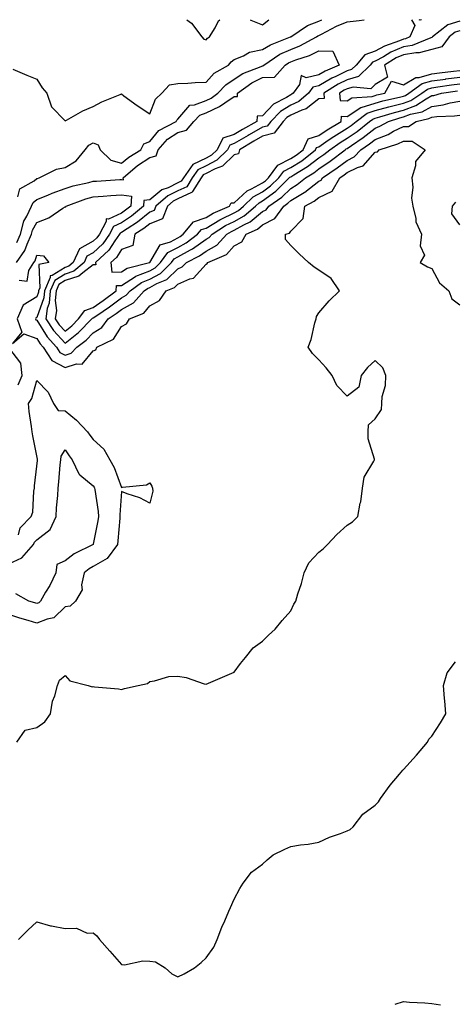
# Model space of a CAD drawing. Units: inches. Extents: x 1005443 to 1008083, y 7245098 to 7247738.
# Drawn here: x 1007722 to 1007876, y 7247389 to 7247738 of the extents above; entities that cross this region are included whole.
import ezdxf

# ---------------------------------------------------------------- set-up
doc = ezdxf.new("R2010")
doc.units = ezdxf.units.IN
doc.header["$MEASUREMENT"] = 0
doc.layers.add('Contour_10057245', color=7, linetype='Continuous', true_color=0x5c1f5f)

msp = doc.modelspace()

# ---------------------------------------------------------------- linework, layer by layer
at = {"layer": 'Contour_10057245'}
for points in [[(1007719.48, 7247720.49, 2929), (1007724.47, 7247718.34, 2929), (1007728.05, 7247716.94, 2929), (1007729.96, 7247713.83, 2929), (1007731.6, 7247711.92, 2929), (1007733.23, 7247707.1, 2929), (1007738.05, 7247702.15, 2929), (1007738.54, 7247702.41, 2929), (1007744.32, 7247705.65, 2929), (1007748.05, 7247707.27, 2929), (1007751.13, 7247708.84, 2929), (1007757.63, 7247711.5, 2929), (1007758.05, 7247711.69, 2929), (1007758.91, 7247711.06, 2929), (1007763.67, 7247707.55, 2929), (1007768.05, 7247704.59, 2929), (1007770.17, 7247709.8, 2929), (1007772.32, 7247711.92, 2929), (1007775.05, 7247714.92, 2929), (1007778.05, 7247715.33, 2929), (1007781.62, 7247715.49, 2929), (1007784.2, 7247715.77, 2929), (1007788.05, 7247715.91, 2929), (1007790.93, 7247719.04, 2929), (1007795.95, 7247721.92, 2929), (1007796.91, 7247723.06, 2929), (1007798.05, 7247723.85, 2929), (1007801.29, 7247725.16, 2929), (1007803.48, 7247726.49, 2929), (1007808.05, 7247727.39, 2929), (1007810.86, 7247729.11, 2929), (1007818.02, 7247731.89, 2929), (1007818.05, 7247731.9, 2929), (1007818.08, 7247731.92, 2929), (1007823.97, 7247736, 2929), (1007828.05, 7247737.5, 2929), (1007829.07, 7247738, 2929)], [(1007721.3, 7247675.17, 2928), (1007721.99, 7247677.98, 2928), (1007727.04, 7247680.91, 2928), (1007728.05, 7247681.67, 2928), (1007728.23, 7247681.74, 2928), (1007728.8, 7247681.92, 2928), (1007735.01, 7247684.96, 2928), (1007738.05, 7247685.64, 2928), (1007741.97, 7247688, 2928), (1007745.23, 7247691.92, 2928), (1007746.43, 7247693.54, 2928), (1007748.05, 7247694.32, 2928), (1007749.74, 7247693.61, 2928), (1007750.52, 7247691.92, 2928), (1007754.3, 7247688.17, 2928), (1007758.05, 7247687.08, 2928), (1007760.67, 7247689.3, 2928), (1007764.94, 7247691.92, 2928), (1007765.96, 7247694.01, 2928), (1007768.05, 7247694.83, 2928), (1007771.3, 7247698.67, 2928), (1007777.42, 7247701.92, 2928), (1007777.64, 7247702.33, 2928), (1007778.05, 7247702.73, 2928), (1007782.32, 7247707.65, 2928), (1007783.89, 7247707.76, 2928), (1007788.05, 7247709.34, 2928), (1007789.83, 7247710.14, 2928), (1007792.23, 7247711.92, 2928), (1007795.05, 7247714.92, 2928), (1007798.05, 7247716.89, 2928), (1007801.05, 7247718.92, 2928), (1007807.57, 7247721.44, 2928), (1007808.05, 7247721.67, 2928), (1007808.29, 7247721.68, 2928), (1007808.51, 7247721.92, 2928), (1007814.25, 7247725.72, 2928), (1007818.05, 7247727.48, 2928), (1007821.25, 7247728.72, 2928), (1007827.24, 7247731.92, 2928), (1007827.72, 7247732.25, 2928), (1007828.05, 7247732.37, 2928), (1007828.94, 7247732.81, 2928), (1007834.25, 7247735.72, 2928), (1007838.05, 7247737.21, 2928), (1007842.3, 7247737.67, 2928), (1007844.11, 7247738, 2928)], [(1007860.92, 7247738, 2928), (1007862.03, 7247735.9, 2928), (1007860.35, 7247731.92, 2928), (1007858.72, 7247731.25, 2928), (1007858.05, 7247731.14, 2928), (1007856.68, 7247730.55, 2928), (1007851.31, 7247728.66, 2928), (1007848.05, 7247726.85, 2928), (1007844.38, 7247725.59, 2928), (1007841.25, 7247721.92, 2928), (1007839.64, 7247720.33, 2928), (1007838.05, 7247719.87, 2928), (1007834.02, 7247717.89, 2928), (1007832.68, 7247717.29, 2928), (1007828.05, 7247714.57, 2928), (1007825.89, 7247714.08, 2928), (1007824.31, 7247711.92, 2928), (1007820.93, 7247709.04, 2928), (1007818.05, 7247707.74, 2928), (1007814.47, 7247705.5, 2928), (1007810.97, 7247701.92, 2928), (1007809.68, 7247700.29, 2928), (1007808.05, 7247699.85, 2928), (1007803.29, 7247697.16, 2928), (1007802.98, 7247696.99, 2928), (1007798.05, 7247694.05, 2928), (1007796.47, 7247693.5, 2928), (1007795.69, 7247691.92, 2928), (1007791.81, 7247688.16, 2928), (1007788.05, 7247686.21, 2928), (1007785.17, 7247684.8, 2928), (1007783.16, 7247681.92, 2928), (1007781.17, 7247678.8, 2928), (1007778.05, 7247677.29, 2928), (1007774.44, 7247675.53, 2928), (1007770.24, 7247671.92, 2928), (1007769.61, 7247670.36, 2928), (1007768.05, 7247669.76, 2928), (1007763.7, 7247666.27, 2928), (1007760.03, 7247663.9, 2928), (1007758.05, 7247662.56, 2928), (1007757.6, 7247662.37, 2928), (1007757.38, 7247661.92, 2928), (1007755.72, 7247659.59, 2928), (1007753.62, 7247656.35, 2928), (1007748.85, 7247651.92, 2928), (1007748.93, 7247651.04, 2928), (1007748.05, 7247651.07, 2928), (1007744.39, 7247648.26, 2928), (1007742.95, 7247647.02, 2928), (1007738.05, 7247645.49, 2928), (1007735.83, 7247644.14, 2928), (1007734.88, 7247641.92, 2928), (1007734.56, 7247638.43, 2928), (1007735.02, 7247634.95, 2928), (1007734.59, 7247631.92, 2928), (1007735.97, 7247629.84, 2928), (1007738.05, 7247627.6, 2928), (1007740.47, 7247629.5, 2928), (1007742.84, 7247631.92, 2928), (1007745.08, 7247634.89, 2928), (1007748.05, 7247636.02, 2928), (1007751.57, 7247638.4, 2928), (1007756.11, 7247641.92, 2928), (1007756.26, 7247643.71, 2928), (1007758.05, 7247643.77, 2928), (1007762.98, 7247646.99, 2928), (1007763.16, 7247647.03, 2928), (1007768.05, 7247648.99, 2928), (1007769.96, 7247650.01, 2928), (1007771.91, 7247651.92, 2928), (1007774.54, 7247655.43, 2928), (1007778.05, 7247657.29, 2928), (1007781.02, 7247658.95, 2928), (1007785.05, 7247661.92, 2928), (1007786.4, 7247663.57, 2928), (1007788.05, 7247664.12, 2928), (1007792.92, 7247667.05, 2928), (1007793.39, 7247667.26, 2928), (1007798.05, 7247669.55, 2928), (1007799.58, 7247670.39, 2928), (1007801.33, 7247671.92, 2928), (1007804.79, 7247675.18, 2928), (1007808.05, 7247676.96, 2928), (1007810.92, 7247679.05, 2928), (1007813.85, 7247681.92, 2928), (1007815.66, 7247684.31, 2928), (1007818.05, 7247685.55, 2928), (1007821.96, 7247688.01, 2928), (1007826.88, 7247691.92, 2928), (1007827.25, 7247692.72, 2928), (1007828.05, 7247692.97, 2928), (1007831.39, 7247695.26, 2928), (1007833.34, 7247696.63, 2928), (1007838.05, 7247699.52, 2928), (1007839.48, 7247700.49, 2928), (1007841.26, 7247701.92, 2928), (1007845.12, 7247704.85, 2928), (1007848.05, 7247705.75, 2928), (1007852.85, 7247707.12, 2928), (1007853.35, 7247707.22, 2928), (1007858.05, 7247708.43, 2928), (1007860.62, 7247709.35, 2928), (1007864.52, 7247711.92, 2928), (1007866.55, 7247713.42, 2928), (1007868.05, 7247713.83, 2928), (1007870.27, 7247714.14, 2928), (1007875.09, 7247714.88, 2928), (1007878.05, 7247715.27, 2928)], [(1007878.05, 7247737.47, 2929), (1007873.75, 7247736.22, 2929), (1007868.39, 7247731.92, 2929), (1007868.25, 7247731.72, 2929), (1007868.05, 7247731.68, 2929), (1007867.72, 7247731.59, 2929), (1007861.1, 7247728.87, 2929), (1007858.05, 7247728.37, 2929), (1007853.54, 7247726.43, 2929), (1007851.02, 7247724.89, 2929), (1007848.05, 7247723.24, 2929), (1007847.06, 7247722.91, 2929), (1007846.23, 7247721.92, 2929), (1007842.12, 7247717.85, 2929), (1007838.05, 7247716.67, 2929), (1007834.87, 7247715.1, 2929), (1007829.79, 7247711.92, 2929), (1007829.92, 7247710.05, 2929), (1007828.05, 7247709.92, 2929), (1007823.6, 7247706.37, 2929), (1007822.02, 7247705.89, 2929), (1007818.05, 7247704.11, 2929), (1007816.7, 7247703.27, 2929), (1007815.39, 7247701.92, 2929), (1007812.15, 7247697.82, 2929), (1007808.05, 7247696.72, 2929), (1007804.98, 7247694.99, 2929), (1007799.93, 7247691.92, 2929), (1007799.53, 7247690.44, 2929), (1007798.05, 7247690.13, 2929), (1007793.85, 7247686.12, 2929), (1007791.27, 7247685.14, 2929), (1007788.05, 7247683.46, 2929), (1007787.01, 7247682.96, 2929), (1007786.28, 7247681.92, 2929), (1007783.26, 7247677.13, 2929), (1007783.16, 7247676.81, 2929), (1007782.91, 7247676.78, 2929), (1007778.05, 7247674.44, 2929), (1007776.35, 7247673.62, 2929), (1007774.38, 7247671.92, 2929), (1007772.57, 7247667.4, 2929), (1007768.05, 7247665.67, 2929), (1007765.97, 7247664, 2929), (1007762.75, 7247661.92, 2929), (1007762.06, 7247657.91, 2929), (1007758.05, 7247656.53, 2929), (1007756.23, 7247653.74, 2929), (1007754.28, 7247651.92, 2929), (1007754.6, 7247648.47, 2929), (1007758.05, 7247648.58, 2929), (1007760.07, 7247649.9, 2929), (1007767.97, 7247651.92, 2929), (1007767.91, 7247652.06, 2929), (1007768.05, 7247651.98, 2929), (1007771.73, 7247658.24, 2929), (1007775.4, 7247659.27, 2929), (1007778.05, 7247660.67, 2929), (1007778.85, 7247661.12, 2929), (1007779.93, 7247661.92, 2929), (1007783.58, 7247666.39, 2929), (1007788.05, 7247667.87, 2929), (1007790.58, 7247669.39, 2929), (1007796.33, 7247671.92, 2929), (1007796.92, 7247673.05, 2929), (1007798.05, 7247673.13, 2929), (1007802.62, 7247677.35, 2929), (1007804.13, 7247678, 2929), (1007808.05, 7247680.14, 2929), (1007809.09, 7247680.88, 2929), (1007810.13, 7247681.92, 2929), (1007813.55, 7247686.42, 2929), (1007818.05, 7247688.77, 2929), (1007819.98, 7247689.99, 2929), (1007822.42, 7247691.92, 2929), (1007824.23, 7247695.74, 2929), (1007828.05, 7247696.96, 2929), (1007831, 7247698.97, 2929), (1007835.98, 7247701.92, 2929), (1007836.13, 7247703.84, 2929), (1007838.05, 7247703.73, 2929), (1007842.96, 7247706.83, 2929), (1007843.06, 7247706.91, 2929), (1007848.05, 7247708.44, 2929), (1007850.76, 7247709.21, 2929), (1007856.64, 7247710.51, 2929), (1007858.05, 7247710.88, 2929), (1007858.82, 7247711.15, 2929), (1007859.98, 7247711.92, 2929), (1007864.62, 7247715.35, 2929), (1007868.05, 7247716.29, 2929), (1007873, 7247716.97, 2929), (1007873.11, 7247716.98, 2929), (1007878.05, 7247717.64, 2929)], [(1007781.24, 7247738, 2930), (1007782.93, 7247736.8, 2930), (1007786.5, 7247731.92, 2930), (1007787.28, 7247731.15, 2930), (1007788.05, 7247730.86, 2930), (1007788.51, 7247731.46, 2930), (1007789.3, 7247731.92, 2930), (1007791.24, 7247735.11, 2930), (1007792.42, 7247737.55, 2930), (1007792.95, 7247738, 2930)], [(1007803.65, 7247738, 2930), (1007803.93, 7247737.8, 2930), (1007808.05, 7247736.16, 2930), (1007810.25, 7247738, 2930)], [(1007864.49, 7247738, 2928), (1007863.93, 7247737.8, 2928), (1007863.58, 7247738, 2928)], [(1007878.05, 7247734.1, 2930), (1007876.36, 7247733.61, 2930), (1007874.26, 7247731.92, 2930), (1007871.62, 7247728.35, 2930), (1007868.05, 7247727.42, 2930), (1007863.67, 7247726.3, 2930), (1007862.44, 7247726.31, 2930), (1007858.05, 7247725.59, 2930), (1007855.48, 7247724.49, 2930), (1007851.29, 7247721.92, 2930), (1007852.37, 7247717.6, 2930), (1007848.05, 7247715.05, 2930), (1007846.47, 7247713.5, 2930), (1007840.23, 7247714.1, 2930), (1007838.05, 7247713.46, 2930), (1007837.01, 7247712.96, 2930), (1007835.36, 7247711.92, 2930), (1007835.54, 7247709.41, 2930), (1007838.05, 7247709.25, 2930), (1007839.68, 7247710.29, 2930), (1007846.93, 7247710.8, 2930), (1007848.05, 7247711.14, 2930), (1007848.66, 7247711.31, 2930), (1007851.41, 7247711.92, 2930), (1007853.8, 7247716.17, 2930), (1007858.05, 7247714.94, 2930), (1007862.44, 7247717.53, 2930), (1007863.67, 7247717.55, 2930), (1007868.05, 7247718.75, 2930), (1007870.84, 7247719.13, 2930), (1007875.84, 7247719.71, 2930), (1007878.05, 7247720.01, 2930)], [(1007720.92, 7247659.05, 2927), (1007722.22, 7247661.92, 2927), (1007723.45, 7247666.52, 2927), (1007724.53, 7247668.4, 2927), (1007726.09, 7247671.92, 2927), (1007726.75, 7247673.22, 2927), (1007728.05, 7247674.21, 2927), (1007731.97, 7247675.84, 2927), (1007733.45, 7247676.52, 2927), (1007738.05, 7247678.17, 2927), (1007740.89, 7247679.08, 2927), (1007746.43, 7247680.3, 2927), (1007748.05, 7247680.74, 2927), (1007749.16, 7247680.81, 2927), (1007757.42, 7247681.3, 2927), (1007758.05, 7247681.33, 2927), (1007758.72, 7247681.25, 2927), (1007758.67, 7247681.92, 2927), (1007763.69, 7247686.28, 2927), (1007768.05, 7247689.14, 2927), (1007770.29, 7247689.68, 2927), (1007771.04, 7247691.92, 2927), (1007774.34, 7247695.63, 2927), (1007778.05, 7247698, 2927), (1007781.14, 7247698.83, 2927), (1007783.71, 7247701.92, 2927), (1007785.8, 7247704.17, 2927), (1007788.05, 7247705.02, 2927), (1007792.8, 7247707.17, 2927), (1007794.7, 7247708.57, 2927), (1007798.05, 7247710.83, 2927), (1007799.23, 7247710.74, 2927), (1007799.19, 7247711.92, 2927), (1007804.3, 7247715.67, 2927), (1007808.05, 7247717.47, 2927), (1007812.37, 7247717.6, 2927), (1007816.11, 7247721.92, 2927), (1007817.28, 7247722.69, 2927), (1007818.05, 7247723.05, 2927), (1007819.9, 7247723.77, 2927), (1007824.67, 7247725.3, 2927), (1007828.05, 7247726.92, 2927), (1007832.96, 7247726.83, 2927), (1007835.23, 7247721.92, 2927), (1007830.26, 7247719.71, 2927), (1007828.05, 7247718.41, 2927), (1007823.51, 7247717.38, 2927), (1007821.72, 7247718.25, 2927), (1007821.16, 7247715.03, 2927), (1007818.88, 7247711.92, 2927), (1007818.43, 7247711.54, 2927), (1007818.05, 7247711.37, 2927), (1007816.59, 7247710.46, 2927), (1007811.96, 7247708.01, 2927), (1007808.05, 7247703.97, 2927), (1007806.14, 7247703.83, 2927), (1007806.08, 7247701.92, 2927), (1007800.91, 7247699.06, 2927), (1007798.05, 7247697.35, 2927), (1007794, 7247695.97, 2927), (1007792.01, 7247691.92, 2927), (1007790, 7247689.97, 2927), (1007788.05, 7247688.95, 2927), (1007783.33, 7247686.64, 2927), (1007780.02, 7247681.92, 2927), (1007779.26, 7247680.71, 2927), (1007778.05, 7247680.13, 2927), (1007774.58, 7247678.45, 2927), (1007772.32, 7247677.65, 2927), (1007768.05, 7247674.18, 2927), (1007766.02, 7247673.95, 2927), (1007765.9, 7247671.92, 2927), (1007761.59, 7247668.38, 2927), (1007758.05, 7247666, 2927), (1007755.25, 7247664.72, 2927), (1007753.78, 7247661.92, 2927), (1007751.41, 7247658.56, 2927), (1007748.05, 7247655.4, 2927), (1007745.82, 7247654.15, 2927), (1007744.79, 7247651.92, 2927), (1007741.17, 7247648.8, 2927), (1007738.05, 7247647.82, 2927), (1007734.39, 7247645.58, 2927), (1007732.81, 7247641.92, 2927), (1007732.42, 7247637.55, 2927), (1007731.73, 7247635.6, 2927), (1007731.19, 7247631.92, 2927), (1007733.93, 7247627.8, 2927), (1007738.05, 7247623.38, 2927), (1007742.84, 7247627.13, 2927), (1007747.55, 7247631.92, 2927), (1007747.77, 7247632.2, 2927), (1007748.05, 7247632.32, 2927), (1007749.29, 7247633.16, 2927), (1007753.82, 7247636.15, 2927), (1007758.05, 7247639.37, 2927), (1007759.68, 7247640.29, 2927), (1007761.12, 7247641.92, 2927), (1007765.11, 7247644.86, 2927), (1007768.05, 7247646.04, 2927), (1007771.89, 7247648.08, 2927), (1007775.78, 7247651.92, 2927), (1007776.75, 7247653.22, 2927), (1007778.05, 7247653.9, 2927), (1007782.58, 7247656.45, 2927), (1007783.2, 7247656.77, 2927), (1007788.05, 7247660.17, 2927), (1007789.16, 7247660.81, 2927), (1007790.22, 7247661.92, 2927), (1007794.98, 7247664.99, 2927), (1007798.05, 7247666.49, 2927), (1007801.56, 7247668.41, 2927), (1007805.56, 7247671.92, 2927), (1007806.84, 7247673.13, 2927), (1007808.05, 7247673.79, 2927), (1007812.77, 7247677.2, 2927), (1007817.56, 7247681.92, 2927), (1007817.78, 7247682.19, 2927), (1007818.05, 7247682.34, 2927), (1007819.18, 7247683.05, 2927), (1007824.05, 7247685.92, 2927), (1007828.05, 7247689.02, 2927), (1007829.77, 7247690.2, 2927), (1007831.99, 7247691.92, 2927), (1007835.55, 7247694.42, 2927), (1007838.05, 7247695.95, 2927), (1007841.58, 7247698.39, 2927), (1007846.04, 7247701.92, 2927), (1007847.18, 7247702.79, 2927), (1007848.05, 7247703.06, 2927), (1007849.64, 7247703.51, 2927), (1007854.82, 7247705.15, 2927), (1007858.05, 7247705.98, 2927), (1007862.42, 7247707.55, 2927), (1007866.13, 7247710, 2927), (1007868.05, 7247711.08, 2927), (1007868.79, 7247711.18, 2927), (1007871.54, 7247711.92, 2927), (1007877.18, 7247712.79, 2927)], [(1007720.83, 7247651.92, 2926), (1007723.81, 7247656.16, 2926), (1007724.55, 7247658.42, 2926), (1007726.13, 7247661.92, 2926), (1007726.53, 7247663.44, 2926), (1007728.05, 7247666.07, 2926), (1007732.26, 7247667.71, 2926), (1007737.31, 7247671.18, 2926), (1007738.05, 7247671.63, 2926), (1007738.27, 7247671.7, 2926), (1007738.41, 7247671.92, 2926), (1007745.44, 7247674.53, 2926), (1007748.05, 7247675.24, 2926), (1007751.59, 7247675.46, 2926), (1007754.33, 7247675.64, 2926), (1007758.05, 7247675.88, 2926), (1007761.56, 7247675.43, 2926), (1007761.35, 7247671.92, 2926), (1007759.53, 7247670.44, 2926), (1007758.05, 7247669.44, 2926), (1007753.46, 7247667.33, 2926), (1007752.56, 7247667.41, 2926), (1007752.56, 7247666.43, 2926), (1007750.2, 7247661.92, 2926), (1007749.31, 7247660.66, 2926), (1007748.05, 7247659.48, 2926), (1007743.22, 7247656.75, 2926), (1007740.96, 7247651.92, 2926), (1007739.4, 7247650.57, 2926), (1007738.05, 7247650.14, 2926), (1007733.49, 7247647.36, 2926), (1007732.76, 7247647.21, 2926), (1007732.78, 7247646.65, 2926), (1007730.74, 7247641.92, 2926), (1007730.52, 7247639.45, 2926), (1007728.05, 7247632.44, 2926), (1007727.73, 7247632.24, 2926), (1007727.58, 7247631.92, 2926), (1007727.71, 7247631.58, 2926), (1007728.05, 7247631.46, 2926), (1007731.65, 7247625.52, 2926), (1007734.96, 7247621.92, 2926), (1007736.18, 7247620.05, 2926), (1007738.05, 7247619.09, 2926), (1007740.22, 7247619.75, 2926), (1007742.2, 7247621.92, 2926), (1007745.54, 7247624.43, 2926), (1007748.05, 7247627, 2926), (1007751.06, 7247628.91, 2926), (1007753.33, 7247631.92, 2926), (1007756.17, 7247633.8, 2926), (1007758.05, 7247635.23, 2926), (1007762.33, 7247637.64, 2926), (1007766.09, 7247641.92, 2926), (1007767.22, 7247642.75, 2926), (1007768.05, 7247643.08, 2926), (1007770.55, 7247644.42, 2926), (1007774.12, 7247645.85, 2926), (1007778.05, 7247649.68, 2926), (1007779.6, 7247650.37, 2926), (1007781.08, 7247651.92, 2926), (1007785.68, 7247654.29, 2926), (1007788.05, 7247655.95, 2926), (1007791.87, 7247658.1, 2926), (1007795.46, 7247661.92, 2926), (1007797.03, 7247662.94, 2926), (1007798.05, 7247663.43, 2926), (1007801.38, 7247665.25, 2926), (1007803.68, 7247666.29, 2926), (1007808.05, 7247669.98, 2926), (1007809.33, 7247670.64, 2926), (1007810.25, 7247671.92, 2926), (1007814.89, 7247675.08, 2926), (1007818.05, 7247678.19, 2926), (1007820.4, 7247679.57, 2926), (1007823.26, 7247681.92, 2926), (1007826.27, 7247683.7, 2926), (1007828.05, 7247685.07, 2926), (1007832.1, 7247687.87, 2926), (1007837.34, 7247691.92, 2926), (1007837.76, 7247692.21, 2926), (1007838.05, 7247692.39, 2926), (1007839.57, 7247693.44, 2926), (1007843.73, 7247696.24, 2926), (1007848.05, 7247699.6, 2926), (1007849.72, 7247700.25, 2926), (1007852.71, 7247701.92, 2926), (1007856.76, 7247703.21, 2926), (1007858.05, 7247703.54, 2926), (1007860.58, 7247704.45, 2926), (1007864.62, 7247705.35, 2926), (1007868.05, 7247707.27, 2926), (1007872.15, 7247707.82, 2926), (1007874.62, 7247708.49, 2926), (1007878.05, 7247709.08, 2926)], [(1007721.82, 7247645.69, 2925), (1007724.64, 7247645.33, 2925), (1007725.24, 7247649.11, 2925), (1007726.96, 7247651.92, 2925), (1007727.41, 7247652.56, 2925), (1007728.05, 7247654.52, 2925), (1007730.37, 7247654.24, 2925), (1007732.33, 7247651.92, 2925), (1007728.76, 7247651.21, 2925), (1007729.13, 7247643, 2925), (1007728.67, 7247641.92, 2925), (1007728.62, 7247641.35, 2925), (1007728.05, 7247639.75, 2925), (1007723.18, 7247636.79, 2925), (1007721.06, 7247631.92, 2925), (1007722.72, 7247627.25, 2925), (1007719.37, 7247623.24, 2925), (1007723.37, 7247626.6, 2925), (1007728.05, 7247624.97, 2925), (1007729.2, 7247623.07, 2925), (1007730.26, 7247621.92, 2925), (1007733.33, 7247617.2, 2925), (1007738.05, 7247614.75, 2925), (1007742.15, 7247616.02, 2925), (1007744.14, 7247615.83, 2925), (1007748.05, 7247620.58, 2925), (1007749.01, 7247620.96, 2925), (1007749.33, 7247621.92, 2925), (1007755.21, 7247624.76, 2925), (1007758.05, 7247629.19, 2925), (1007759.82, 7247630.15, 2925), (1007760.85, 7247631.92, 2925), (1007765.97, 7247634, 2925), (1007768.05, 7247636.53, 2925), (1007771.5, 7247638.47, 2925), (1007773.85, 7247641.92, 2925), (1007776.86, 7247643.11, 2925), (1007778.05, 7247644.28, 2925), (1007782.25, 7247646.12, 2925), (1007783.59, 7247646.38, 2925), (1007788.05, 7247651.3, 2925), (1007788.46, 7247651.51, 2925), (1007788.66, 7247651.92, 2925), (1007795.25, 7247654.72, 2925), (1007798.05, 7247657.78, 2925), (1007800.69, 7247659.28, 2925), (1007802.22, 7247661.92, 2925), (1007806.24, 7247663.73, 2925), (1007808.05, 7247665.26, 2925), (1007812.42, 7247667.55, 2925), (1007815.59, 7247671.92, 2925), (1007817.05, 7247672.92, 2925), (1007818.05, 7247673.9, 2925), (1007822.85, 7247676.72, 2925), (1007823.11, 7247676.86, 2925), (1007828.05, 7247680.77, 2925), (1007828.83, 7247681.14, 2925), (1007829.28, 7247681.92, 2925), (1007834.52, 7247685.45, 2925), (1007838.05, 7247688.13, 2925), (1007840.57, 7247689.4, 2925), (1007842.93, 7247691.92, 2925), (1007845.99, 7247693.98, 2925), (1007848.05, 7247695.57, 2925), (1007852.62, 7247697.35, 2925), (1007854.56, 7247698.43, 2925), (1007858.05, 7247700.17, 2925), (1007859.82, 7247700.15, 2925), (1007862.58, 7247701.92, 2925), (1007867.05, 7247702.92, 2925), (1007868.05, 7247703.47, 2925), (1007869.84, 7247703.71, 2925), (1007876.1, 7247703.87, 2925), (1007878.05, 7247704.21, 2925)], [(1007720.9, 7247481.92, 2924), (1007723.89, 7247486.08, 2924), (1007728.05, 7247487.13, 2924), (1007730.84, 7247489.13, 2924), (1007732.86, 7247491.92, 2924), (1007733.54, 7247496.43, 2924), (1007734.45, 7247498.32, 2924), (1007735.41, 7247501.92, 2924), (1007736.12, 7247503.85, 2924), (1007738.05, 7247505.49, 2924), (1007739.76, 7247503.63, 2924), (1007746.18, 7247501.92, 2924), (1007747.68, 7247501.55, 2924), (1007748.05, 7247501.61, 2924), (1007748.43, 7247501.54, 2924), (1007756.97, 7247500.84, 2924), (1007758.05, 7247500.58, 2924), (1007759.12, 7247500.85, 2924), (1007763.97, 7247501.92, 2924), (1007767.27, 7247502.7, 2924), (1007768.05, 7247503.41, 2924), (1007769.73, 7247503.6, 2924), (1007774.87, 7247505.1, 2924), (1007778.05, 7247505.33, 2924), (1007780.97, 7247504.84, 2924), (1007787.4, 7247502.57, 2924), (1007788.05, 7247502.42, 2924), (1007788.91, 7247502.78, 2924), (1007794.7, 7247505.27, 2924), (1007798.05, 7247506.67, 2924), (1007800.21, 7247509.76, 2924), (1007802, 7247511.92, 2924), (1007804.71, 7247515.26, 2924), (1007808.05, 7247517.68, 2924), (1007810.2, 7247519.77, 2924), (1007812.52, 7247521.92, 2924), (1007815.02, 7247524.95, 2924), (1007818.05, 7247528.43, 2924), (1007819.22, 7247530.75, 2924), (1007819.86, 7247531.92, 2924), (1007820.6, 7247534.47, 2924), (1007821.88, 7247538.09, 2924), (1007822.82, 7247541.92, 2924), (1007824.5, 7247545.47, 2924), (1007828.05, 7247549.26, 2924), (1007829.6, 7247550.37, 2924), (1007831.08, 7247551.92, 2924), (1007834.43, 7247555.54, 2924), (1007838.05, 7247558.82, 2924), (1007840.03, 7247559.94, 2924), (1007841.85, 7247561.92, 2924), (1007842.7, 7247566.57, 2924), (1007842.87, 7247567.1, 2924), (1007843.48, 7247571.92, 2924), (1007844.12, 7247575.85, 2924), (1007847.59, 7247581.46, 2924), (1007847.77, 7247581.92, 2924), (1007847.77, 7247582.2, 2924), (1007845.52, 7247589.39, 2924), (1007845.52, 7247591.92, 2924), (1007845.62, 7247594.35, 2924), (1007848.05, 7247596.51, 2924), (1007850.21, 7247599.76, 2924), (1007850.41, 7247601.92, 2924), (1007850.53, 7247604.4, 2924), (1007851.65, 7247608.32, 2924), (1007851.75, 7247611.92, 2924), (1007850.67, 7247614.54, 2924), (1007848.05, 7247617.14, 2924), (1007845.29, 7247614.68, 2924), (1007843.01, 7247611.92, 2924), (1007842.24, 7247607.73, 2924), (1007838.05, 7247604.57, 2924), (1007834.45, 7247608.32, 2924), (1007832.73, 7247611.92, 2924), (1007830.66, 7247614.53, 2924), (1007828.05, 7247617.43, 2924), (1007825.83, 7247619.7, 2924), (1007824.21, 7247621.92, 2924), (1007825.34, 7247624.63, 2924), (1007826.65, 7247630.52, 2924), (1007827.09, 7247631.92, 2924), (1007827.15, 7247632.82, 2924), (1007828.05, 7247634.12, 2924), (1007831.65, 7247638.32, 2924), (1007835.41, 7247641.92, 2924), (1007832.39, 7247646.26, 2924), (1007828.05, 7247649.15, 2924), (1007826.37, 7247650.24, 2924), (1007824.42, 7247651.92, 2924), (1007821.11, 7247654.98, 2924), (1007818.05, 7247657.97, 2924), (1007816.17, 7247660.05, 2924), (1007816.25, 7247661.92, 2924), (1007817.68, 7247662.29, 2924), (1007818.05, 7247662.98, 2924), (1007822.46, 7247667.51, 2924), (1007823.08, 7247671.92, 2924), (1007826.33, 7247673.64, 2924), (1007828.05, 7247675, 2924), (1007832.72, 7247677.25, 2924), (1007835.44, 7247681.92, 2924), (1007837.01, 7247682.96, 2924), (1007838.05, 7247683.77, 2924), (1007841.74, 7247685.61, 2924), (1007843.73, 7247686.24, 2924), (1007848.05, 7247691.04, 2924), (1007848.8, 7247691.17, 2924), (1007849.38, 7247691.92, 2924), (1007856, 7247693.97, 2924), (1007858.05, 7247694.99, 2924), (1007861.1, 7247694.97, 2924), (1007865.69, 7247691.92, 2924), (1007862.29, 7247687.68, 2924), (1007862.31, 7247686.18, 2924), (1007861.03, 7247681.92, 2924), (1007861.4, 7247678.57, 2924), (1007860.85, 7247674.72, 2924), (1007861.41, 7247671.92, 2924), (1007862.47, 7247667.5, 2924), (1007862.49, 7247666.36, 2924), (1007864.42, 7247661.92, 2924), (1007863.94, 7247657.81, 2924), (1007865.48, 7247654.49, 2924), (1007864.01, 7247651.92, 2924), (1007866.57, 7247650.44, 2924), (1007868.05, 7247649.82, 2924), (1007870.84, 7247644.71, 2924), (1007874.14, 7247641.92, 2924), (1007875.21, 7247639.08, 2924), (1007878.05, 7247636.92, 2924)], [(1007878.05, 7247665.28, 2924), (1007875.25, 7247669.12, 2924), (1007875.41, 7247671.92, 2924), (1007876.66, 7247673.31, 2924)], [(1007721.39, 7247608.58, 2925), (1007722.79, 7247611.92, 2925), (1007722.32, 7247616.19, 2925), (1007718.05, 7247621.78, 2925)], [(1007721.5, 7247555.37, 2924), (1007722.1, 7247557.87, 2924), (1007726.02, 7247561.92, 2924), (1007726.6, 7247563.37, 2924), (1007726.93, 7247570.8, 2924), (1007727.2, 7247571.92, 2924), (1007727.21, 7247572.76, 2924), (1007728.05, 7247579.69, 2924), (1007728.26, 7247581.71, 2924), (1007728.27, 7247581.92, 2924), (1007728.31, 7247582.18, 2924), (1007728.05, 7247583.41, 2924), (1007726.62, 7247590.49, 2924), (1007726.33, 7247591.92, 2924), (1007726.17, 7247593.8, 2924), (1007725.27, 7247599.14, 2924), (1007725.06, 7247601.92, 2924), (1007726.27, 7247603.7, 2924), (1007728.05, 7247610.1, 2924), (1007732.05, 7247605.92, 2924), (1007733.92, 7247601.92, 2924), (1007735.56, 7247599.43, 2924), (1007738.05, 7247599.37, 2924), (1007742.12, 7247595.99, 2924), (1007746.03, 7247591.92, 2924), (1007746.85, 7247590.72, 2924), (1007748.05, 7247589.23, 2924), (1007751.84, 7247585.71, 2924), (1007753.9, 7247581.92, 2924), (1007755.43, 7247579.3, 2924), (1007758.05, 7247572.2, 2924), (1007758.46, 7247572.33, 2924), (1007766.9, 7247573.07, 2924), (1007768.05, 7247573.78, 2924), (1007768.78, 7247572.65, 2924), (1007768.99, 7247571.92, 2924), (1007769.16, 7247570.81, 2924), (1007768.05, 7247566.66, 2924), (1007764.59, 7247568.46, 2924), (1007760.06, 7247569.91, 2924), (1007758.05, 7247570.72, 2924), (1007757.49, 7247562.48, 2924), (1007757.52, 7247561.92, 2924), (1007757.43, 7247561.3, 2924), (1007756.77, 7247553.2, 2924), (1007756.59, 7247551.92, 2924), (1007753.02, 7247546.95, 2924), (1007748.05, 7247544.2, 2924), (1007746.59, 7247543.38, 2924), (1007744.76, 7247541.92, 2924), (1007743.82, 7247537.69, 2924), (1007744.05, 7247535.92, 2924), (1007741.72, 7247531.92, 2924), (1007739.9, 7247530.07, 2924), (1007738.05, 7247529.82, 2924), (1007734.06, 7247525.91, 2924), (1007731.66, 7247525.53, 2924), (1007728.05, 7247524.07, 2924), (1007724.96, 7247525.01, 2924), (1007722, 7247525.87, 2924), (1007718.05, 7247527.1, 2924)], [(1007718.05, 7247545.15, 2923), (1007722.75, 7247547.22, 2923), (1007726.89, 7247551.92, 2923), (1007727.24, 7247552.73, 2923), (1007728.05, 7247553.55, 2923), (1007732.72, 7247557.25, 2923), (1007734.84, 7247561.92, 2923), (1007735.02, 7247564.95, 2923), (1007735.42, 7247569.29, 2923), (1007735.59, 7247571.92, 2923), (1007735.81, 7247574.16, 2923), (1007736.36, 7247580.23, 2923), (1007736.52, 7247581.92, 2923), (1007736.7, 7247583.27, 2923), (1007738.05, 7247585.49, 2923), (1007739.48, 7247583.35, 2923), (1007740.61, 7247581.92, 2923), (1007742.98, 7247576.99, 2923), (1007743.01, 7247576.88, 2923), (1007743.28, 7247576.69, 2923), (1007748.05, 7247572.75, 2923), (1007748.37, 7247572.24, 2923), (1007748.52, 7247571.92, 2923), (1007748.55, 7247571.42, 2923), (1007749.81, 7247563.68, 2923), (1007749.89, 7247561.92, 2923), (1007749.67, 7247560.3, 2923), (1007748.05, 7247552.07, 2923), (1007747.99, 7247551.98, 2923), (1007747.98, 7247551.92, 2923), (1007741.28, 7247548.69, 2923), (1007738.05, 7247546.21, 2923), (1007735.12, 7247544.85, 2923), (1007734.79, 7247541.92, 2923), (1007732.61, 7247537.36, 2923), (1007731.16, 7247535.03, 2923), (1007729.34, 7247531.92, 2923), (1007728.69, 7247531.28, 2923), (1007728.05, 7247531.02, 2923), (1007727.36, 7247531.23, 2923), (1007725.2, 7247531.92, 2923), (1007720.61, 7247534.48, 2923)], [(1007721.57, 7247411.92, 2923), (1007724.8, 7247415.17, 2923), (1007728.05, 7247418.14, 2923), (1007732.85, 7247416.72, 2923), (1007733.26, 7247416.71, 2923), (1007738.05, 7247415.81, 2923), (1007742.05, 7247415.92, 2923), (1007745.84, 7247414.13, 2923), (1007748.05, 7247414.34, 2923), (1007749.32, 7247413.19, 2923), (1007750.31, 7247411.92, 2923), (1007753.97, 7247407.84, 2923), (1007758.05, 7247403.07, 2923), (1007759.09, 7247402.96, 2923), (1007765.58, 7247404.39, 2923), (1007768.05, 7247404.23, 2923), (1007770.08, 7247403.95, 2923), (1007773.57, 7247401.92, 2923), (1007775.89, 7247399.76, 2923), (1007778.05, 7247398.69, 2923), (1007780.23, 7247399.74, 2923), (1007783.98, 7247401.92, 2923), (1007786.26, 7247403.71, 2923), (1007788.05, 7247405.43, 2923), (1007790.76, 7247409.21, 2923), (1007791.96, 7247411.92, 2923), (1007793.67, 7247416.3, 2923), (1007794.69, 7247418.56, 2923), (1007796.13, 7247421.92, 2923), (1007796.74, 7247423.23, 2923), (1007798.05, 7247426.2, 2923), (1007800.01, 7247429.96, 2923), (1007801.25, 7247431.92, 2923), (1007804.15, 7247435.82, 2923), (1007808.05, 7247438.68, 2923), (1007809.77, 7247440.2, 2923), (1007811.88, 7247441.92, 2923), (1007815.98, 7247443.99, 2923), (1007818.05, 7247444.86, 2923), (1007821.59, 7247445.46, 2923), (1007824.27, 7247445.7, 2923), (1007828.05, 7247446.46, 2923), (1007831.79, 7247448.18, 2923), (1007835.68, 7247449.55, 2923), (1007838.05, 7247450.49, 2923), (1007839.09, 7247450.88, 2923), (1007840.23, 7247451.92, 2923), (1007843.64, 7247456.33, 2923), (1007848.05, 7247459.53, 2923), (1007849.23, 7247460.74, 2923), (1007849.9, 7247461.92, 2923), (1007853.3, 7247466.67, 2923), (1007856.68, 7247470.55, 2923), (1007857.85, 7247471.92, 2923), (1007857.93, 7247472.04, 2923), (1007858.05, 7247472.13, 2923), (1007862.66, 7247477.31, 2923), (1007866.55, 7247481.92, 2923), (1007867.05, 7247482.92, 2923), (1007868.05, 7247484.04, 2923), (1007871.22, 7247488.75, 2923), (1007873.03, 7247491.92, 2923), (1007872.7, 7247496.57, 2923), (1007872.58, 7247497.39, 2923), (1007872.21, 7247501.92, 2923), (1007873.57, 7247506.4, 2923), (1007876.44, 7247510.31, 2923)], [(1007855.07, 7247388.94, 2922), (1007858.05, 7247389.94, 2922), (1007860.24, 7247389.73, 2922), (1007865.64, 7247389.51, 2922), (1007868.05, 7247389.26, 2922), (1007871.16, 7247388.81, 2922)]]:
    msp.add_polyline3d(points, dxfattribs=at)

doc.saveas('drawing.dxf')
